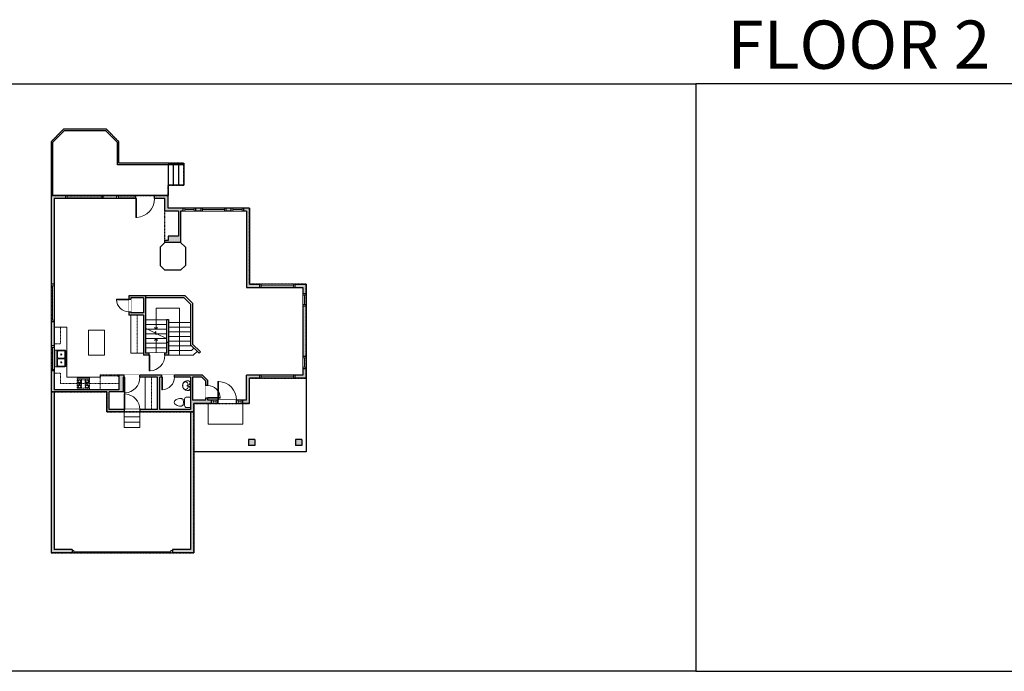
# Model space of a CAD drawing. Units: inches. Extents: x -1876 to 4124, y -2728 to -1480.
# Drawn here: x 830 to 2714, y -2728 to -1480 of the extents above; entities that cross this region are included whole.
import ezdxf

# ---------------------------------------------------------------- set-up
doc = ezdxf.new("R2010")
doc.units = ezdxf.units.IN
doc.linetypes.add('Dash', pattern=[0.23622, 0.11811, -0.11811])
doc.linetypes.add('DASHED2', pattern=[0.375, 0.25, -0.125])
doc.layers.get('0').update_dxf_attribs({"color": 255})
doc.layers.get('Defpoints').update_dxf_attribs({"color": 6, "linetype": 'Dash'})
for name, color, linetype, lineweight in [('A-DOOR&WINDOWS', 4, 'Continuous', 9), ('A-OBJECT', 2, 'Continuous', 9), ('A-STAIRS', 1, 'Continuous', 15)]:
    doc.layers.add(name, color=color, linetype=linetype, lineweight=lineweight)
doc.layers.add('A-HEADER', color=40, linetype='Dash')
doc.layers.add('A-WALL', color=252, linetype='Continuous')
doc.styles.add('ATTR', font='romans.shx', dxfattribs={"width": 0.8, "height": 1.075})
doc.styles.get("Standard").update_dxf_attribs({"font": 'arial.ttf'})

# ---------------------------------------------------------------- blocks, each defined once
blk = doc.blocks.new('*U203')
at = {"color": 252}
blk.add_wipeout([(24, 0), (24, -6), (0, -6), (0, 0)], dxfattribs=at)
at = {"color": 4}
for points in [[(3, -6), (3, -3.7), (3, -3.7), (3, -2.3), (3, -2.3), (3, 0), (0, 0), (0, -6)], [(21, -6), (21, -3.7), (21, -3.7), (21, -2.3), (21, -2.3), (21, 0), (24, 0), (24, -6)]]:
    blk.add_lwpolyline(points, close=True, dxfattribs=at)
at = {"color": 9}
for points in [[(3, 0), (21, 0)], [(3, -6), (21, -6)]]:
    blk.add_lwpolyline(points, dxfattribs=at)
blk.add_lwpolyline([(3, -3), (21, -3), (21, -3), (3, -3)], close=True, dxfattribs=at)
at = {"layer": 'A-WALL'}
for points in [[(0, 0), (0, -6)], [(24, 0), (24, -6)]]:
    blk.add_lwpolyline(points, dxfattribs=at)
blk = doc.blocks.new('*U220')
at = {"color": 252}
blk.add_wipeout([(68, 0), (68, -6), (0, -6), (0, 0)], dxfattribs=at)
at = {"color": 4}
for points in [[(3, -6), (3, -3.7), (3, -3.7), (3, -2.3), (3, -2.3), (3, 0), (0, 0), (0, -6)], [(65, -6), (65, -3.7), (65, -3.7), (65, -2.3), (65, -2.3), (65, 0), (68, 0), (68, -6)]]:
    blk.add_lwpolyline(points, close=True, dxfattribs=at)
at = {"color": 9}
for points in [[(3, 0), (65, 0)], [(3, -6), (65, -6)]]:
    blk.add_lwpolyline(points, dxfattribs=at)
blk.add_lwpolyline([(3, -3), (65, -3), (65, -3), (3, -3)], close=True, dxfattribs=at)
at = {"layer": 'A-WALL'}
for points in [[(0, 0), (0, -6)], [(68, 0), (68, -6)]]:
    blk.add_lwpolyline(points, dxfattribs=at)
blk = doc.blocks.new('*U221')
at = {"color": 252}
blk.add_wipeout([(48, 0), (48, -6), (0, -6), (0, 0)], dxfattribs=at)
at = {"color": 4}
for points in [[(3, -6), (3, -3.7), (3, -3.7), (3, -2.3), (3, -2.3), (3, 0), (0, 0), (0, -6)], [(45, -6), (45, -3.7), (45, -3.7), (45, -2.3), (45, -2.3), (45, 0), (48, 0), (48, -6)]]:
    blk.add_lwpolyline(points, close=True, dxfattribs=at)
at = {"color": 9}
for points in [[(3, 0), (45, 0)], [(3, -6), (45, -6)]]:
    blk.add_lwpolyline(points, dxfattribs=at)
blk.add_lwpolyline([(3, -3), (45, -3), (45, -3), (3, -3)], close=True, dxfattribs=at)
at = {"layer": 'A-WALL'}
for points in [[(0, 0), (0, -6)], [(48, 0), (48, -6)]]:
    blk.add_lwpolyline(points, dxfattribs=at)
blk = doc.blocks.new('*U205')
blk.add_wipeout([(0, 30), (0, -278), (1486, -278), (1486, 30)]).dxf.layer = 'A-DOOR&WINDOWS'
at = {"color": 0, "linetype": 'ByBlock', "lineweight": -2, "transparency": 33554687}
blk.add_lwpolyline([(51, 1485), (0, 1485), (0, 0), (51, 0)], close=True, dxfattribs=at)
blk.add_arc((0, 0), 1486, 0, 86.82115, dxfattribs=at)
at = {"layer": 'A-WALL', "transparency": 33554687}
for points in [[(0, 0), (0, -248)], [(1486, 0), (1486, -248)]]:
    blk.add_lwpolyline(points, dxfattribs=at)
blk = doc.blocks.new('*U222')
at = {"color": 252}
blk.add_wipeout([(36, 0), (36, -6), (0, -6), (0, 0)], dxfattribs=at)
at = {"color": 4}
for points in [[(3, -6), (3, -3.7), (3, -3.7), (3, -2.3), (3, -2.3), (3, 0), (0, 0), (0, -6)], [(33, -6), (33, -3.7), (33, -3.7), (33, -2.3), (33, -2.3), (33, 0), (36, 0), (36, -6)]]:
    blk.add_lwpolyline(points, close=True, dxfattribs=at)
at = {"color": 9}
for points in [[(3, 0), (33, 0)], [(3, -6), (33, -6)]]:
    blk.add_lwpolyline(points, dxfattribs=at)
blk.add_lwpolyline([(3, -3), (33, -3), (33, -3), (3, -3)], close=True, dxfattribs=at)
at = {"layer": 'A-WALL'}
for points in [[(0, 0), (0, -6)], [(36, 0), (36, -6)]]:
    blk.add_lwpolyline(points, dxfattribs=at)
blk = doc.blocks.new('*U223')
at = {"color": 252}
blk.add_wipeout([(72, 0), (72, -6), (0, -6), (0, 0)], dxfattribs=at)
at = {"color": 4}
for points in [[(3, -6), (3, -3.7), (3, -3.7), (3, -2.3), (3, -2.3), (3, 0), (0, 0), (0, -6)], [(69, -6), (69, -3.7), (69, -3.7), (69, -2.3), (69, -2.3), (69, 0), (72, 0), (72, -6)]]:
    blk.add_lwpolyline(points, close=True, dxfattribs=at)
at = {"color": 9}
for points in [[(3, 0), (69, 0)], [(3, -6), (69, -6)]]:
    blk.add_lwpolyline(points, dxfattribs=at)
blk.add_lwpolyline([(3, -3), (69, -3), (69, -3), (3, -3)], close=True, dxfattribs=at)
at = {"layer": 'A-WALL'}
for points in [[(0, 0), (0, -6)], [(72, 0), (72, -6)]]:
    blk.add_lwpolyline(points, dxfattribs=at)
blk = doc.blocks.new('*U167')
blk.add_wipeout([(0, 30), (0, -195), (1238, -195), (1238, 30)]).dxf.layer = 'A-DOOR&WINDOWS'
at = {"color": 0, "linetype": 'ByBlock', "lineweight": -2, "transparency": 33554687}
blk.add_lwpolyline([(51, 1237), (0, 1237), (0, 0), (51, 0)], close=True, dxfattribs=at)
blk.add_arc((0, 0), 1238, 0, 86.82115, dxfattribs=at)
at = {"layer": 'A-WALL', "transparency": 33554687}
for points in [[(0, 0), (0, -165)], [(1238, 0), (1238, -165)]]:
    blk.add_lwpolyline(points, dxfattribs=at)
blk = doc.blocks.new('*U169')
blk.add_wipeout([(0, 30), (0, -195), (991, -195), (991, 30)]).dxf.layer = 'A-DOOR&WINDOWS'
at = {"color": 0, "linetype": 'ByBlock', "lineweight": -2, "transparency": 33554687}
blk.add_lwpolyline([(51, 989), (0, 989), (0, 0), (51, 0)], close=True, dxfattribs=at)
blk.add_arc((0, 0), 991, 0, 86.82115, dxfattribs=at)
at = {"layer": 'A-WALL', "transparency": 33554687}
for points in [[(0, 0), (0, -165)], [(991, 0), (991, -165)]]:
    blk.add_lwpolyline(points, dxfattribs=at)
blk = doc.blocks.new('*U224')
at = {"color": 252}
blk.add_wipeout([(12, 0), (12, -6), (0, -6), (0, 0)], dxfattribs=at)
at = {"color": 4}
for points in [[(3, -6), (3, -3.7), (3, -3.7), (3, -2.3), (3, -2.3), (3, 0), (0, 0), (0, -6)], [(9, -6), (9, -3.7), (9, -3.7), (9, -2.3), (9, -2.3), (9, 0), (12, 0), (12, -6)]]:
    blk.add_lwpolyline(points, close=True, dxfattribs=at)
at = {"color": 9}
for points in [[(3, 0), (9, 0)], [(3, -6), (9, -6)]]:
    blk.add_lwpolyline(points, dxfattribs=at)
blk.add_lwpolyline([(3, -3), (9, -3), (9, -3), (3, -3)], close=True, dxfattribs=at)
at = {"layer": 'A-WALL'}
for points in [[(0, 0), (0, -6)], [(12, 0), (12, -6)]]:
    blk.add_lwpolyline(points, dxfattribs=at)
blk = doc.blocks.new('*U73')
at = {"layer": 'A-DOOR&WINDOWS', "color": 0, "linetype": 'ByBlock', "lineweight": -2, "transparency": 33554687}
for points in [[(3, 0), (0, 0), (0, 4), (3, 4)], [(189, 2), (189, 0), (3, 0), (3, 2)], [(192, 0), (189, 0), (189, 4), (192, 4)]]:
    blk.add_lwpolyline(points, close=True, dxfattribs=at)
at = {"layer": 'A-WALL', "color": 0, "linetype": 'ByBlock', "lineweight": -2, "transparency": 33554687}
blk.add_line((0, 4), (0, 0), dxfattribs=at)
blk = doc.blocks.new('*U228')
at = {"color": 0, "linetype": 'ByBlock', "lineweight": -2}
blk.add_line((27, 0), (0, 0), dxfattribs=at)
at = {"color": 0, "linetype": 'ByBlock', "lineweight": -2, "transparency": 33554687}
blk.add_lwpolyline([(3.5, 2.7), (0, 0), (3.5, -2.7)], dxfattribs=at)
blk = doc.blocks.new('*U229')
at = {"color": 0, "linetype": 'ByBlock', "lineweight": -2}
blk.add_line((40.2, 0), (0, 0), dxfattribs=at)
at = {"color": 0, "linetype": 'ByBlock', "lineweight": -2, "transparency": 33554687}
blk.add_lwpolyline([(3.5, 2.7), (0, 0), (3.5, -2.7)], dxfattribs=at)
blk = doc.blocks.new('A$C65fb87c6')
at = {"layer": 'A-OBJECT', "color": 0, "linetype": 'ByBlock', "lineweight": -2, "transparency": 33554687}
for p, q in [((-36.2, -25.6), (-36.2, -27.6)), ((-34.8, -25.9), (-35.5, -27.7)), ((-1.4, -25.9), (-0.8, -27.7)), ((0, -25.6), (0, -27.6))]:
    blk.add_line(p, q, dxfattribs=at)
blk.add_lwpolyline([(0, -26.4), (0, 0), (-36.2, 0), (-36.2, -26.4)], close=True, dxfattribs=at)
for points in [[(-36.2, -27.1), (-36.2, -28.1, 0.414214), (-36, -28.3), (-18.5, -28.3, 0.414214), (-18.3, -28.1), (-18.3, -27.1, 0.414214), (-18.5, -26.9), (-35.1, -26.9)], [(0, -27.1), (0, -28.1, -0.414214), (-0.2, -28.3), (-17.7, -28.3, -0.414214), (-17.9, -28.1), (-17.9, -27.1, -0.414214), (-17.7, -26.9), (-1.1, -26.9)]]:
    blk.add_lwpolyline(points, format="xyb", dxfattribs=at)
for centre, radius in [((-35.5, -25.6), 0.748), ((-35.8, -27.6), 0.394), ((-35.8, -27.6), 0.118), ((-35.5, -25.6), 0.118), ((-0.7, -25.6), 0.748), ((-0.7, -25.6), 0.118), ((-0.4, -27.6), 0.394), ((-0.4, -27.6), 0.118)]:
    blk.add_circle(centre, radius, dxfattribs=at)
blk = doc.blocks.new('*U209')
at = {"linetype": 'Dash'}
for p, q in [((-146, 0), (146, 0)), ((-146, -293), (-146, 0)), ((146, 0), (146, -293)), ((-139, -75), (-108, -75)), ((-108, -200), (-139, -200)), ((-104, -62), (-136, -30)), ((-106, -92), (-135, -121)), ((-106, -216), (-135, -246)), ((-106, -187), (-134, -159)), ((-128, -112), (-128, -39)), ((-128, -39), (-51, -39)), ((-128, -112), (-51, -112)), ((-51, -164), (-128, -164)), ((-128, -236), (-128, -164)), ((-89, -24), (-89, -59)), ((-89, -95), (-89, -130)), ((-89, -184), (-89, -151)), ((-89, -216), (-89, -249)), ((-75, -62), (-46, -33)), ((-74, -214), (-43, -244)), ((-71, -95), (-47, -119)), ((-71, -187), (-46, -161)), ((-66, -77), (-48, -77)), ((-66, -202), (-48, -202)), ((-51, -39), (-51, -112)), ((-51, -164), (-51, -236)), ((-44, -39), (44, -39)), ((-44, -39), (-44, -236)), ((72, -216), (43, -246)), ((44, -39), (44, -236)), ((75, -89), (45, -119)), ((71, -59), (46, -34)), ((46, -77), (70, -77)), ((46, -202), (70, -202)), ((74, -187), (48, -161)), ((51, -39), (128, -39)), ((51, -39), (51, -112)), ((51, -112), (128, -112)), ((51, -164), (51, -236)), ((128, -164), (51, -164)), ((89, -24), (89, -59)), ((90, -95), (90, -130)), ((90, -184), (90, -151)), ((90, -216), (90, -249)), ((106, -188), (134, -159)), ((107, -216), (138, -248)), ((108, -62), (135, -35)), ((108, -92), (135, -119)), ((113, -77), (135, -77)), ((113, -202), (135, -202)), ((128, -39), (128, -112)), ((128, -164), (128, -236)), ((146, -293), (-146, -293)), ((-51, -236), (-128, -236)), ((44, -236), (-44, -236)), ((128, -236), (51, -236))]:
    blk.add_line(p, q, dxfattribs=at)
blk.add_line((146, -275), (-146, -275))
blk = doc.blocks.new("32'' Sink Double PV")
for p, q in [((-16, -4), (16, -4)), ((-0.75, -18.5), (-0.75, -6.5)), ((0.75, -6.5), (0.75, -18.5))]:
    blk.add_line(p, q)
for points in [[(-14.5, 0), (14.5, 0)], [(-16, -19.5), (-16, -1.5)], [(-14.5, -18.5), (-14.5, -6.5)], [(-13.5, -5.5), (-1.75, -5.5)], [(1.75, -5.5), (13.5, -5.5)], [(14.5, -6.5), (14.5, -18.5)], [(16, -1.5), (16, -19.5)], [(14.5, -21), (-14.5, -21)], [(-1.75, -19.5), (-13.5, -19.5)], [(13.5, -19.5), (1.75, -19.5)]]:
    blk.add_lwpolyline(points)
for centre, radius in [((-7.5, -12.5), 1), ((-7.5, -12.5), 0.5), ((7.5, -12.5), 1), ((7.5, -12.5), 0.5)]:
    blk.add_circle(centre, radius)
for centre, radius, start, end in [((-14.5, -1.5), 1.5, 90, 180), ((14.5, -1.5), 1.5, 0, 90), ((-13.5, -6.5), 1, 90, 180), ((-13.5, -18.5), 1, 180, 270), ((-1.75, -6.5), 1, 0, 90), ((-1.75, -18.5), 1, 270, 0), ((1.75, -6.5), 1, 90, 180), ((1.75, -18.5), 1, 180, 270), ((13.5, -6.5), 1, 0, 90), ((13.5, -18.5), 1, 270, 0), ((-14.5, -19.5), 1.5, 180, 270), ((14.5, -19.5), 1.5, 270, 0)]:
    blk.add_arc(centre, radius, start, end)
at = {"style": 'ATTR', "width": 0.8, "flags": 9}
blk.add_attdef('ESTCODE', (0, 0), '', height=0.0064, dxfattribs=at)
blk = doc.blocks.new('A$C178D0859')
for p, q in [((-0.239, 0), (0.239, 0)), ((-0.217, -0.03), (0.217, -0.03))]:
    blk.add_line(p, q)
at = {"linetype": 'DASHED2', "ltscale": 0.06}
for centre in [(-0.079, -0.072), (0.079, -0.072)]:
    blk.add_circle(centre, 0.02, dxfattribs=at)
for radius in [0.025, 0.015]:
    blk.add_circle((0, -0.182), radius)
for centre, radius, start, end in [((0, -0.182), 0.3, 142.72385, 37.27615), ((0, -0.182), 0.29, 173.75187, 224.02662), ((0, -0.241), 0.303, 135.74849, 162.53318), ((0, -0.182), 0.29, 315.97338, 6.24813), ((0, -0.241), 0.303, 17.46682, 44.25151)]:
    blk.add_arc(centre, radius, start, end)
blk.add_ellipse((0, -0.306), major_axis=(-0.236, 0), ratio=0.703116)
blk = doc.blocks.new('blocks$0$Toilet-Domestic-2D - Toilet-Domestic-2D-1228486-SUBSTRUCTURE Copy 1')
at = {"layer": 'A-OBJECT', "color": 0, "linetype": 'ByBlock', "lineweight": -2}
for p, q in [((-186, 545), (-190, 495)), ((-190, 495), (-188, 469)), ((-172, 596), (-186, 545)), ((-154, 647), (-172, 596)), ((-130, 698), (-154, 647)), ((-95, 749), (-130, 698)), ((-70, 774), (-95, 749)), ((-48, 787), (-70, 774)), ((-13, 799), (-48, 787)), ((13, 799), (-13, 799)), ((48, 787), (13, 799)), ((70, 774), (48, 787)), ((95, 749), (70, 774)), ((130, 698), (95, 749)), ((154, 647), (130, 698)), ((172, 596), (154, 647)), ((186, 545), (172, 596)), ((190, 495), (186, 545)), ((188, 469), (190, 495)), ((-253, 0), (-253, 196)), ((-188, 469), (-184, 444)), ((-184, 444), (-177, 418)), ((-177, 418), (-163, 393)), ((-163, 393), (-132, 368)), ((-159, 291), (159, 291)), ((-132, 368), (-97, 355)), ((-123, 291), (-132, 368)), ((-97, 355), (-25, 342)), ((-25, 342), (25, 342)), ((25, 342), (97, 355)), ((97, 355), (132, 368)), ((123, 291), (132, 368)), ((132, 368), (163, 393)), ((163, 393), (177, 418)), ((177, 418), (184, 444)), ((184, 444), (188, 469)), ((253, 196), (253, 0))]:
    blk.add_line(p, q, dxfattribs=at)
blk.add_lwpolyline([(253, 0), (-253, 0)], dxfattribs=at)
for centre, start, end in [((-159, 196), 90, 180), ((159, 196), 0, 90)]:
    blk.add_arc(centre, 94.6, start, end, dxfattribs=at)

msp = doc.modelspace()

# ---------------------------------------------------------------- hatches: boundary and pattern name
at = {"layer": 'A-WALL'}
h = msp.add_hatch(color=256, dxfattribs=at)
h.dxf.hatch_style = 1
h.paths.add_polyline_path([(1162.8, -2500.5), (1162.8, -2214.5), (1196.8, -2214.5), (1196.8, -2208.5), (1189.8, -2208.5), (1189.8, -2204.5), (1185.8, -2204.5), (1185.8, -2208.5), (1160.8, -2208.5), (1160.8, -2164.5), (1178.2, -2164.5), (1185.8, -2172.2), (1185.8, -2180.5), (1189.8, -2180.5), (1189.8, -2170.5), (1179.8, -2160.5), (1125.8, -2160.5), (1125.8, -2164.5), (1156.8, -2164.5), (1156.8, -2226.5), (1097.8, -2226.5), (1097.8, -2164.5), (1101.8, -2164.5), (1101.8, -2160.5), (1059.8, -2160.5), (1059.8, -2164.5), (1093.8, -2164.5), (1093.8, -2226.5), (1059.8, -2226.5), (1059.8, -2230.5), (1156.8, -2230.5), (1156.8, -2494.5), (1122.3, -2494.5), (1122.3, -2500.5)])
h.paths.add_polyline_path([(1029.8, -2230.5), (1029.8, -2226.5), (1000.8, -2226.5), (1000.8, -2192.5), (1027.8, -2192.5), (1027.8, -2164.5), (1029.8, -2164.5), (1029.8, -2160.5), (1019.8, -2160.5), (1019.8, -2188.5), (895.8, -2188.5), (895.8, -2152.5), (889.8, -2152.5), (889.8, -2500.5), (930.3, -2500.5), (930.3, -2496.5), (930.3, -2494.5), (895.8, -2494.5), (895.8, -2192.5), (996.8, -2192.5), (996.8, -2230.5)])
h.paths.add_polyline_path([(895.8, -2104.5), (895.8, -2058.5), (889.8, -2058.5), (889.8, -2104.5)])
h.paths.add_polyline_path([(895.8, -1986.5), (895.8, -1822.5), (917.8, -1822.5), (917.8, -1816.5), (889.8, -1816.5), (889.8, -1986.5)])
h.paths.add_polyline_path([(1015.8, -1822.5), (1015.8, -1816.5), (989.8, -1816.5), (989.8, -1822.5)])
h.paths.add_polyline_path([(1133.8, -1846.5), (1133.8, -1894.5), (1113.8, -1894.5), (1113.8, -1902.5), (1107.8, -1902.5), (1107.8, -1906.5), (1137.8, -1906.5), (1137.8, -1846.5), (1142.8, -1846.5), (1142.8, -1840.5), (1113.8, -1840.5), (1113.8, -1816.5), (1087.8, -1816.5), (1087.8, -1822.5), (1107.8, -1822.5), (1107.8, -1846.5)])
h.paths.add_polyline_path([(1176.8, -1846.5), (1176.8, -1840.5), (1166.8, -1840.5), (1166.8, -1846.5)])
h.paths.add_polyline_path([(1234.8, -1846.5), (1234.8, -1840.5), (1224.8, -1840.5), (1224.8, -1846.5)])
h.paths.add_polyline_path([(1289.1, -1992.5), (1289.1, -1986.5), (1269.8, -1986.5), (1269.8, -1840.5), (1258.8, -1840.5), (1258.8, -1846.5), (1263.8, -1846.5), (1263.8, -1992.5)])
h = msp.add_hatch(color=256, dxfattribs=at)
h.dxf.hatch_style = 1
h.paths.add_polyline_path([(1279.8, -2295.5), (1279.8, -2283.5), (1267.8, -2283.5), (1267.8, -2295.5)])
h.paths.add_polyline_path([(1369.8, -2295.5), (1369.8, -2283.5), (1357.8, -2283.5), (1357.8, -2295.5)])
h.paths.add_polyline_path([(1377.8, -2166.5), (1377.8, -2148.5), (1371.8, -2148.5), (1371.8, -2160.5), (1357.1, -2160.5), (1357.1, -2166.5)])
h.paths.add_polyline_path([(1377.8, -2124.5), (1377.8, -2028.5), (1371.8, -2028.5), (1371.8, -2124.5)])
h.paths.add_polyline_path([(1269.8, -2214.5), (1269.8, -2166.5), (1289.1, -2166.5), (1289.1, -2160.5), (1263.8, -2160.5), (1263.8, -2208.5), (1256.8, -2208.5), (1256.8, -2214.5)])
h.paths.add_polyline_path([(1377.8, -2004.5), (1377.8, -1986.5), (1357.1, -1986.5), (1357.1, -1992.5), (1371.8, -1992.5), (1371.8, -2004.5)])
h.paths.add_polyline_path([(1077.8, -2122.5), (1077.8, -2118.5), (1070.8, -2118.5), (1070.8, -2008.5), (1038.8, -2008.5), (1038.8, -2015), (1042.8, -2015), (1042.8, -2012.5), (1066.8, -2012.5), (1066.8, -2041.5), (1042.8, -2041.5), (1042.8, -2039), (1038.8, -2039), (1038.8, -2045.5), (1066.8, -2045.5), (1066.8, -2122.5)])
h.paths.add_polyline_path([(1114.8, -2122.5), (1114.8, -2097.5), (1110.8, -2097.5), (1110.8, -2118.5), (1107.8, -2118.5), (1107.8, -2122.5)])

# ---------------------------------------------------------------- linework, layer by layer
at = {"layer": 'A-HEADER'}
msp.add_line((1107.8, -1902.5, 0), (1107.8, -1846.5, 0), dxfattribs=at)
at = {"layer": 'A-OBJECT', "linetype": 'Dash'}
for p, q in [((1054.8, -2118.5, 0), (1054.8, -2045.5, 0)), ((1081.8, -2226.5, 0), (1081.8, -2164.5, 0))]:
    msp.add_line(p, q, dxfattribs=at)
at = {"layer": 'A-OBJECT', "transparency": 33554687}
for p, q in [((919.8, -2068.5, 0), (895.8, -2068.5, 0)), ((961.8, -2122.5, 0), (961.8, -2074.5, 0)), ((991.8, -2074.5, 0), (961.8, -2074.5, 0)), ((991.8, -2122.5, 0), (991.8, -2074.5, 0)), ((991.8, -2122.5, 0), (961.8, -2122.5, 0)), ((1069.8, -2226.5, 0), (1069.8, -2164.5, 0))]:
    msp.add_line(p, q, dxfattribs=at)
at = {"layer": 'A-OBJECT', "linetype": 'Dash', "elevation": 0}
for points in [[(907.8, -2100.5), (907.8, -2068.5)], [(1019.8, -2176.5), (907.8, -2176.5), (907.8, -2156.5)]]:
    msp.add_lwpolyline(points, dxfattribs=at)
at = {"layer": 'A-OBJECT', "transparency": 33554687, "elevation": 0}
msp.add_lwpolyline([(983.6, -2164.5), (919.8, -2164.5), (919.8, -2068.5)], dxfattribs=at)
at = {"layer": 'A-STAIRS'}
for p, q in [((1110.8, -2054.5, 0), (1070.8, -2054.5, 0)), ((1110.8, -2063.5, 0), (1070.8, -2063.5, 0)), ((1110.8, -2072.5, 0), (1070.8, -2072.5, 0)), ((1114.8, -2059.5, 0), (1156.8, -2059.5, 0)), ((1114.8, -2068.5, 0), (1156.8, -2068.5, 0)), ((1110.8, -2081.5, 0), (1070.8, -2081.5, 0)), ((1110.8, -2090.5, 0), (1070.8, -2090.5, 0)), ((1114.8, -2077.5, 0), (1156.8, -2077.5, 0)), ((1114.8, -2086.5, 0), (1156.8, -2086.5, 0)), ((1110.8, -2099.5, 0), (1070.8, -2099.5, 0)), ((1110.8, -2108.5, 0), (1070.8, -2108.5, 0)), ((1114.8, -2095.5, 0), (1156.8, -2095.5, 0)), ((1114.8, -2104.5, 0), (1158.8, -2104.5, 0)), ((1158.3, -2113.5, 0), (1163.1, -2108.8, 0)), ((1110.8, -2117.5, 0), (1070.8, -2117.5, 0)), ((1162, -2122.5, 0), (1169.4, -2115.1, 0))]:
    msp.add_line(p, q, dxfattribs=at)
at = {"layer": 'A-STAIRS', "elevation": 0}
for points in [[(1090.8, -2072.5), (1090.8, -2032.3), (1135.8, -2032.3), (1135.8, -2032.3)], [(1110.8, -2090.5), (1092, -2081.1), (1090.1, -2082.7), (1090.5, -2077.2), (1088.4, -2079.3), (1070.8, -2070.5)], [(1059.8, -2250.5), (1059.8, -2260.5), (1029.8, -2260.5), (1029.8, -2250.5)]]:
    msp.add_lwpolyline(points, dxfattribs=at)
at = {"layer": 'A-WALL'}
for p, q in [((1113.8, -1757.5, 0), (1113.8, -1816.5, 0)), ((889.8, -1816.5, 0), (889.8, -2500.5, 0)), ((1113.8, -1816.5, 0), (889.8, -1816.5, 0)), ((895.8, -1822.5, 0), (895.8, -2188.5, 0)), ((1107.8, -1822.5, 0), (895.8, -1822.5, 0)), ((1107.8, -1846.5, 0), (1107.8, -1822.5, 0)), ((1113.8, -1840.5, 0), (1113.8, -1816.5, 0)), ((1133.8, -1846.5, 0), (1107.8, -1846.5, 0)), ((1269.8, -1840.5, 0), (1113.8, -1840.5, 0)), ((1133.8, -1846.5, 0), (1133.8, -1894.5, 0)), ((1263.8, -1846.5, 0), (1137.8, -1846.5, 0)), ((1137.8, -1846.5, 0), (1137.8, -1906.5, 0)), ((1263.8, -1846.5, 0), (1263.8, -1992.5, 0)), ((1269.8, -1840.5, 0), (1269.8, -1986.5, 0)), ((1113.8, -1902.5, 0), (1107.8, -1902.5, 0)), ((1107.8, -1906.5, 0), (1107.8, -1902.5, 0)), ((1133.8, -1894.5, 0), (1113.8, -1894.5, 0)), ((1113.8, -1894.5, 0), (1113.8, -1902.5, 0)), ((1098.8, -1915.5, 0), (1107.8, -1906.5, 0)), ((1098.8, -1915.5, 0), (1098.8, -1950.5, 0)), ((1137.8, -1906.5, 0), (1107.8, -1906.5, 0)), ((1146.8, -1915.5, 0), (1137.8, -1906.5, 0)), ((1146.8, -1915.5, 0), (1146.8, -1950.5, 0)), ((1098.8, -1950.5, 0), (1107.8, -1959.5, 0)), ((1137.8, -1959.5, 0), (1107.8, -1959.5, 0)), ((1146.8, -1950.5, 0), (1137.8, -1959.5, 0)), ((1263.8, -1992.5, 0), (1371.8, -1992.5, 0)), ((1269.8, -1986.5, 0), (1377.8, -1986.5, 0)), ((1371.8, -1992.5, 0), (1371.8, -2160.5, 0)), ((1377.8, -1986.5, 0), (1377.8, -2166.5, 0)), ((1070.8, -2008.5, 0), (1038.8, -2008.5, 0)), ((1038.8, -2008.5, 0), (1038.8, -2045.5, 0)), ((1066.8, -2012.5, 0), (1042.8, -2012.5, 0)), ((1042.8, -2012.5, 0), (1042.8, -2041.5, 0)), ((1066.8, -2012.5, 0), (1066.8, -2041.5, 0)), ((1070.8, -2008.5, 0), (1070.8, -2118.5, 0)), ((1146.5, -2008.5, 0), (1070.8, -2008.5, 0)), ((1144.8, -2012.5, 0), (1070.8, -2012.5, 0)), ((1144.8, -2012.5, 0), (1156.8, -2024.5, 0)), ((1146.5, -2008.5, 0), (1160.8, -2022.9, 0)), ((1156.8, -2024.5, 0), (1156.8, -2102.5, 0)), ((1160.8, -2022.9, 0), (1160.8, -2100.9, 0)), ((1066.8, -2045.5, 0), (1038.8, -2045.5, 0)), ((1066.8, -2041.5, 0), (1042.8, -2041.5, 0)), ((1066.8, -2045.5, 0), (1066.8, -2122.5, 0)), ((1110.8, -2054.2, 0), (1110.8, -2118.5, 0)), ((1110.8, -2054.2, 0), (1114.8, -2054.2, 0)), ((1114.8, -2054.2, 0), (1114.8, -2122.5, 0)), ((1110.8, -2097.5, 0), (1114.8, -2097.5, 0)), ((1156.8, -2102.5, 0), (1173, -2118.7, 0)), ((1160.8, -2100.9, 0), (1175.8, -2115.8, 0)), ((1114.8, -2122.5, 0), (1066.8, -2122.5, 0)), ((1110.8, -2118.5, 0), (1070.8, -2118.5, 0)), ((1173, -2118.7, 0), (1175.8, -2115.8, 0)), ((1179.8, -2160.5, 0), (1019.8, -2160.5, 0)), ((1019.8, -2160.5, 0), (1019.8, -2188.5, 0)), ((1093.8, -2164.5, 0), (1027.8, -2164.5, 0)), ((1027.8, -2164.5, 0), (1027.8, -2192.5, 0)), ((1093.8, -2226.5, 0), (1093.8, -2164.5, 0)), ((1097.8, -2226.5, 0), (1097.8, -2164.5, 0)), ((1156.8, -2164.5, 0), (1097.8, -2164.5, 0)), ((1156.8, -2164.5, 0), (1156.8, -2226.5, 0)), ((1178.2, -2164.5, 0), (1160.8, -2164.5, 0)), ((1160.8, -2164.5, 0), (1160.8, -2208.5, 0)), ((1178.2, -2164.5, 0), (1185.8, -2172.2, 0)), ((1179.8, -2160.5, 0), (1189.8, -2170.5, 0)), ((1263.8, -2208.5, 0), (1263.8, -2160.5, 0)), ((1371.8, -2160.5, 0), (1263.8, -2160.5, 0)), ((1377.8, -2166.5, 0), (1269.8, -2166.5, 0)), ((1269.8, -2214.5, 0), (1269.8, -2166.5, 0)), ((1377.8, -2166.5, 0), (1377.8, -2307.5, 0)), ((1185.8, -2208.5, 0), (1185.8, -2172.2, 0)), ((1189.8, -2208.5, 0), (1189.8, -2170.5, 0)), ((1019.8, -2188.5, 0), (895.8, -2188.5, 0)), ((895.8, -2192.5, 0), (895.8, -2494.5, 0)), ((996.8, -2192.5, 0), (895.8, -2192.5, 0)), ((996.8, -2230.5, 0), (996.8, -2192.5, 0)), ((1027.8, -2192.5, 0), (1000.8, -2192.5, 0)), ((1000.8, -2226.5, 0), (1000.8, -2192.5, 0)), ((1185.8, -2208.5, 0), (1160.8, -2208.5, 0)), ((1269.8, -2214.5, 0), (1162.8, -2214.5, 0)), ((1162.8, -2214.5, 0), (1162.8, -2500.5, 0)), ((1263.8, -2208.5, 0), (1189.8, -2208.5, 0)), ((1156.8, -2230.5, 0), (996.8, -2230.5, 0)), ((1093.8, -2226.5, 0), (1000.8, -2226.5, 0)), ((1156.8, -2226.5, 0), (1097.8, -2226.5, 0)), ((1156.8, -2230.5, 0), (1156.8, -2494.5, 0)), ((1267.8, -2283.5, 0), (1267.8, -2295.5, 0)), ((1279.8, -2283.5, 0), (1267.8, -2283.5, 0)), ((1279.8, -2295.5, 0), (1267.8, -2295.5, 0)), ((1279.8, -2283.5, 0), (1279.8, -2295.5, 0)), ((1369.8, -2283.5, 0), (1357.8, -2283.5, 0)), ((1357.8, -2283.5, 0), (1357.8, -2295.5, 0)), ((1369.8, -2295.5, 0), (1357.8, -2295.5, 0)), ((1369.8, -2283.5, 0), (1369.8, -2295.5, 0)), ((1377.8, -2307.5, 0), (1162.8, -2307.5, 0)), ((930.3, -2500.5, 0), (889.8, -2500.5, 0)), ((930.3, -2494.5, 0), (895.8, -2494.5, 0)), ((930.3, -2494.5, 0), (930.3, -2500.5, 0)), ((1156.8, -2494.5, 0), (1122.3, -2494.5, 0)), ((1122.3, -2494.5, 0), (1122.3, -2500.5, 0)), ((1162.8, -2500.5, 0), (1122.3, -2500.5, 0))]:
    msp.add_line(p, q, dxfattribs=at)
at = {"layer": 'A-WALL', "elevation": 0}
for points in [[(1113.8, -1754.5), (1123.8, -1754.5)], [(1123.8, -1757.5), (1123.8, -1796.5), (1113.8, -1796.5)], [(1123.8, -1754.5), (1133.8, -1754.5)], [(1133.8, -1757.5), (1133.8, -1796.5), (1123.8, -1796.5)], [(1133.8, -1754.5), (1143.8, -1754.5), (1143.8, -1796.5), (1133.8, -1796.5)]]:
    msp.add_lwpolyline(points, dxfattribs=at)
at = {"layer": 'Defpoints', "color": 255, "linetype": 'Continuous', "elevation": 0}
for points in [[(124, -1602.6), (2124, -1602.6), (2124, -2727.6), (124, -2727.6)], [(2124, -2727.6), (4124, -2727.6), (4124, -1602.6), (2124, -1602.6)]]:
    msp.add_lwpolyline(points, close=True, dxfattribs=at)

# ---------------------------------------------------------------- block references
at = {"layer": 'A-DOOR&WINDOWS', "transparency": 33554687}
msp.add_blockref('*U73', (930.3, -2500.5, 0), dxfattribs=at)
at = {"layer": 'A-OBJECT', "linetype": 'Dash', "xscale": 0.08177928805608574, "yscale": 0.08177928805608574, "zscale": 0.08177928805608574, "rotation": 180}
msp.add_blockref('*U209', (951.7, -2188.5, 0), dxfattribs=at)
at = {"layer": 'A-OBJECT', "linetype": 'Dash', "xscale": -1, "rotation": 179.9999988842924}
msp.add_blockref('A$C65fb87c6', (1019.8, -2188.5, 0), dxfattribs=at)
at = {"layer": 'A-OBJECT', "transparency": 33554687}
for name, p, xscale, yscale, zscale, rotation in [('A$C178D0859', (1156.8, -2180.5, 0), 31.59322568088592, 31.59322568088592, 31.59322568088592, 270), ('blocks$0$Toilet-Domestic-2D - Toilet-Domestic-2D-1228486-SUBSTRUCTURE Copy 1', (1156.8, -2212.5, 0), 0.03935794656299858, 0.03935794656299858, 0.03935794656299858, 89.99999999999997)]:
    msp.add_blockref(name, p, dxfattribs=dict(at, xscale=xscale, yscale=yscale, zscale=zscale, rotation=rotation))
at = {"layer": 'A-STAIRS', "rotation": 89.99999999999997}
msp.add_blockref('*U229', (1090.8, -2072.5, 0), dxfattribs=at)

# ---------------------------------------------------------------- texts
at = {"layer": 'Defpoints', "linetype": 'Continuous', "insert": (2124, -1573.9, 0), "char_height": 92.408, "width": 623.405, "attachment_point": 7}
msp.add_mtext('\\pxqc;FLOOR 2', dxfattribs=at)

# ---------------------------------------------------------------- next in the draw order: block references
at = {"layer": 'A-DOOR&WINDOWS'}
for name, p, rotation in [('*U223', (989.8, -1822.5, 0), 180), ('*U203', (1166.8, -1846.5, 0), 180), ('*U223', (895.8, -1986.5, 0), 270), ('*U221', (895.8, -2104.5, 0), 270), ('*U203', (1377.8, -2124.5, 0), 270)]:
    msp.add_blockref(name, p, dxfattribs=dict(at, rotation=rotation))
at = {"layer": 'A-DOOR&WINDOWS', "transparency": 33554687, "xscale": -0.02422732627077181, "yscale": 0.02422732627077181, "zscale": 0.02422732627077181}
for name, p, rotation in [('*U205', (1051.8, -1822.5, 0), 180), ('*U169', (1038.8, -2015, 0), 90), ('*U167', (1077.8, -2122.5, 0), 180), ('*U167', (1029.8, -2164.5, 0), 180), ('*U169', (1189.8, -2204.5, 0), 270)]:
    msp.add_blockref(name, p, dxfattribs=dict(at, rotation=rotation))
at = {"layer": 'A-DOOR&WINDOWS', "xscale": -1}
for name, p, rotation in [('*U221', (1176.8, -1846.5, 0), 180), ('*U203', (1234.8, -1846.5, 0), 180), ('*U220', (1289.1, -1992.5, 0), 180), ('*U203', (1377.8, -2028.5, 0), 270), ('*U220', (1289.1, -2166.5, 0), 180)]:
    msp.add_blockref(name, p, dxfattribs=dict(at, rotation=rotation))

# ---------------------------------------------------------------- next in the draw order: linework, layer by layer
at = {"layer": 'A-OBJECT', "linetype": 'Dash'}
for p, q in [((895.8, -2100.5, 0), (907.8, -2100.5, 0)), ((895.8, -2156.5, 0), (907.8, -2156.5, 0))]:
    msp.add_line(p, q, dxfattribs=at)
at = {"layer": 'A-OBJECT', "transparency": 33554687, "elevation": 0}
msp.add_lwpolyline([(1066.8, -2118.5), (1042.8, -2118.5), (1042.8, -2045.5)], dxfattribs=at)
at = {"layer": 'A-STAIRS'}
for p, q in [((1114.8, -2113.5, 0), (1158.3, -2113.5, 0)), ((1114.8, -2122.5, 0), (1162, -2122.5, 0))]:
    msp.add_line(p, q, dxfattribs=at)
at = {"layer": 'A-STAIRS', "elevation": 0}
msp.add_lwpolyline([(1135.8, -2122.5), (1135.8, -2032.3), (1090.8, -2032.3), (1090.8, -2032.3)], dxfattribs=at)

# ---------------------------------------------------------------- next in the draw order: block references
at = {"layer": 'A-DOOR&WINDOWS', "rotation": 180}
msp.add_blockref('*U222', (1051.8, -1822.5, 0), dxfattribs=at)
at = {"layer": 'A-DOOR&WINDOWS', "transparency": 33554687, "xscale": -0.02422732627077181, "yscale": 0.02422732627077181, "zscale": 0.02422732627077181, "rotation": 180}
msp.add_blockref('*U169', (1101.8, -2164.5, 0), dxfattribs=at)
at = {"layer": 'A-DOOR&WINDOWS', "transparency": 33554687, "xscale": 0.02422732627077181, "yscale": 0.02422732627077181, "zscale": 0.02422732627077181}
for name, p in [('*U205', (1208.8, -2208.5, 0)), ('*U167', (1029.8, -2226.5, 0))]:
    msp.add_blockref(name, p, dxfattribs=at)
at = {"layer": 'A-OBJECT', "transparency": 33554687, "xscale": -0.9996918427001702, "yscale": 0.9996918427001702, "zscale": 0.9996918427001702, "rotation": 90}
msp.add_blockref("32'' Sink Double PV", (896.8, -2128.5, 0), dxfattribs=at)
at = {"layer": 'A-STAIRS', "xscale": -1, "rotation": 90}
msp.add_blockref('*U228', (1090.8, -2090.5, 0), dxfattribs=at)

# ---------------------------------------------------------------- next in the draw order: linework, layer by layer
at = {"layer": 'A-STAIRS'}
msp.add_line((1059.8, -2230.5, 0), (1029.8, -2230.5, 0), dxfattribs=at)
at = {"layer": 'A-STAIRS', "elevation": 0}
for points in [[(1059.8, -2230.5), (1059.8, -2240.5), (1029.8, -2240.5), (1029.8, -2230.5)], [(1059.8, -2240.5), (1059.8, -2250.5), (1029.8, -2250.5), (1029.8, -2240.5)]]:
    msp.add_lwpolyline(points, dxfattribs=at)
at = {"layer": 'A-WALL', "elevation": 0}
for points in [[(1113.8, -1754.5), (1019.8, -1754.5), (1019.8, -1713.5), (995.8, -1689.5), (913.8, -1689.5), (889.8, -1713.5), (889.8, -1816.5)], [(1143.8, -1757.5), (1016.8, -1757.5), (1016.8, -1714.8), (994.6, -1692.5), (915.1, -1692.5), (892.8, -1714.8), (892.8, -1816.5)]]:
    msp.add_lwpolyline(points, dxfattribs=at)
at = {"layer": 'Defpoints', "elevation": 0}
for points in [[(889.8, -1713.5), (889.8, -1816.5), (1113.8, -1816.5), (1113.8, -1796.5), (1143.8, -1796.5), (1143.8, -1754.5), (1019.8, -1754.5), (1019.8, -1713.5), (995.8, -1689.5), (913.8, -1689.5), (889.8, -1713.5)], [(889.8, -2500.5), (1162.8, -2500.5), (1162.8, -2230.5), (996.8, -2230.5), (996.8, -2192.5), (889.8, -2192.5), (889.8, -2500.5)]]:
    msp.add_lwpolyline(points, dxfattribs=at)

# ---------------------------------------------------------------- next in the draw order: block references
at = {"layer": 'A-DOOR&WINDOWS', "rotation": 180}
msp.add_blockref('*U224', (1208.8, -2214.5, 0), dxfattribs=at)
at = {"layer": 'A-DOOR&WINDOWS', "xscale": -1, "rotation": 180}
msp.add_blockref('*U224', (1244.8, -2214.5, 0), dxfattribs=at)

# ---------------------------------------------------------------- next in the draw order: linework, layer by layer
at = {"layer": 'A-STAIRS', "elevation": 0}
msp.add_lwpolyline([(1256.8, -2214.5), (1256.8, -2254.5), (1190.8, -2254.5), (1190.8, -2214.5)], dxfattribs=at)
at = {"layer": 'Defpoints', "elevation": 0}
for points in [[(889.8, -1816.5), (889.8, -2192.5), (996.8, -2192.5), (996.8, -2230.5), (1162.8, -2230.5), (1162.8, -2214.5), (1269.8, -2214.5), (1269.8, -2166.5), (1377.8, -2166.5), (1377.8, -1986.5), (1269.8, -1986.5), (1269.8, -1840.5), (1113.8, -1840.5), (1113.8, -1816.5), (889.8, -1816.5)], [(1377.8, -2307.5), (1162.8, -2307.5), (1162.8, -2214.5), (1269.8, -2214.5), (1269.8, -2166.5), (1377.8, -2166.5), (1377.8, -2307.5)]]:
    msp.add_lwpolyline(points, dxfattribs=at)

doc.saveas('drawing.dxf')
